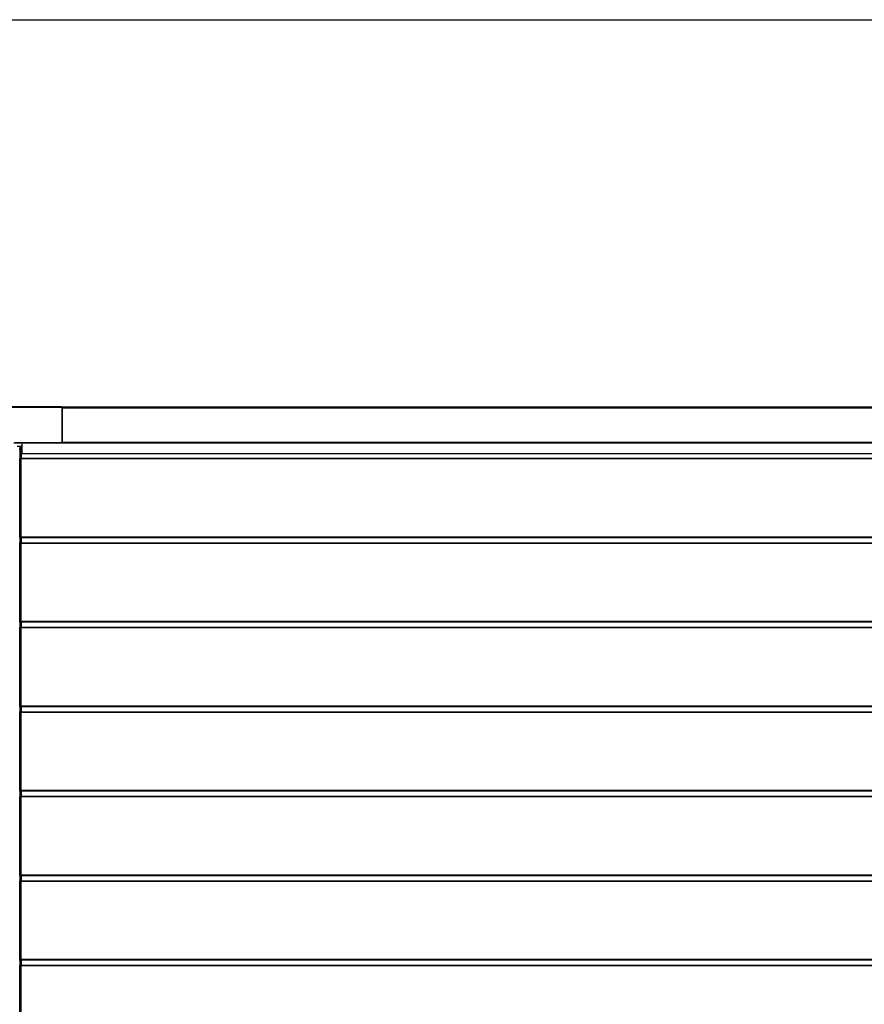
# Model space of a CAD drawing. Units: millimetres. Extents: x 9675 to 101067, y 1134 to 38967.
# Drawn here: x 22896 to 24896, y 17184 to 19514 of the extents above; entities that cross this region are included whole.
import ezdxf

# ---------------------------------------------------------------- set-up
doc = ezdxf.new("R2010")
doc.units = ezdxf.units.MM
doc.layers.add('SLT_tabelka', color=20, linetype='Continuous')
doc.layers.add('system', color=120, linetype='Continuous', lineweight=25)

msp = doc.modelspace()

# ---------------------------------------------------------------- linework, layer by layer
at = {"layer": 'SLT_tabelka'}
msp.add_lwpolyline([(9725.1, 19514.3), (29725.1, 19514.3), (29725.1, 10514.3), (9725.1, 10514.3)], close=True, dxfattribs=at)
at = {"layer": 'system'}
for p, q in [((22995, 18597.5), (22799, 18597.5)), ((22799, 18597.3), (22995, 18597.3)), ((22995, 18597.5), (22995, 18597.3)), ((22995, 18597.5), (26599, 18597.5)), ((22997, 18595.5), (22996.8, 18595.5)), ((22996.8, 18595.5), (22996.8, 18514.5)), ((22997, 18514.5), (22997, 18595.5)), ((22997, 18595.5), (26597, 18595.5)), ((22902, 18512), (22882.6, 18512)), ((22995, 18512.7), (22884, 18512.7)), ((22884, 18512.5), (22995, 18512.5)), ((22902, 18512.5), (22902, 18512.3)), ((22902, 18487.7), (22902, 18512.3)), ((22902, 18512.3), (26692, 18512.3)), ((22995, 18512.5), (22995, 18512.7)), ((22995, 18512.5), (26599, 18512.5)), ((22997, 18514.5), (22996.8, 18514.5)), ((22997, 18514.5), (26597, 18514.5)), ((22896.5, 18504), (22890, 18504)), ((22896.5, 18504), (22896.5, 18504.6)), ((22896.5, 18504.6), (22899.5, 18504.6)), ((22896.5, 18503.8), (22896.5, 18504)), ((22896.5, 18504), (22899.5, 18504)), ((22896.5, 18503.8), (22896.5, 18499.2)), ((22896.5, 18503.8), (22899.5, 18503.8)), ((22896.5, 18499), (22896.5, 18499.2)), ((22896.5, 18499.2), (22899.5, 18499.2)), ((22896.5, 18499), (22896.5, 18498.7)), ((22896.5, 18499), (22899.5, 18499)), ((22896.5, 18496.4), (22896.5, 18498.7)), ((22896.5, 18498.7), (22899.5, 18498.7)), ((22896.5, 18496.4), (22896.5, 18494.6)), ((22896.5, 18496.4), (22899.5, 18496.4)), ((22896.5, 18494.6), (22896.5, 18486.9)), ((22896.5, 18494.6), (22899.5, 18494.6)), ((22896.5, 18486.9), (22896.5, 18481.9)), ((22896.5, 18486.9), (22899.5, 18486.9)), ((22899.5, 18504), (22899.5, 18504.6)), ((22902, 18504.4), (22899.5, 18504.4)), ((22899.5, 18503.8), (22899.5, 18504)), ((22899.5, 18504), (22902, 18504)), ((22899.5, 18503.8), (22899.5, 18497.4)), ((22899.5, 18503.8), (22902, 18503.8)), ((22899.5, 18497), (22899.5, 18497.4)), ((22899.5, 18497.4), (22902, 18497.4)), ((22899.5, 18496.4), (22899.5, 18497)), ((22899.5, 18497), (22902, 18497)), ((22899.5, 18496.4), (22899.5, 18494.6)), ((22899.5, 18494.6), (22899.5, 18486.9)), ((22899.5, 18486.9), (22899.5, 18481.9)), ((22902, 18487.7), (22902, 18487.5)), ((22902, 18487.7), (26692, 18487.7)), ((22902, 18487.5), (26692, 18487.5)), ((22896.5, 18481.9), (22896.5, 18475.6)), ((22896.5, 18481.9), (22899.5, 18481.9)), ((22896.5, 18474.6), (22896.5, 18475.6)), ((22896.5, 18475.6), (22899.5, 18475.6)), ((22896.5, 18289.2), (22896.5, 18474.6)), ((22896.5, 18474.6), (22899.5, 18474.6)), ((22899.5, 18481.9), (22899.5, 18475.6)), ((22899.5, 18474.6), (22899.5, 18475.6)), ((26689.5, 18475.4), (22899.5, 18475.4)), ((26689.5, 18474.6), (22899.5, 18474.6)), ((22899.5, 18289.2), (22899.5, 18474.6)), ((22896.5, 18288.4), (22896.5, 18289.2)), ((22896.5, 18289.2), (22899.5, 18289.2)), ((22896.5, 18288.4), (22896.5, 18286.9)), ((22896.5, 18288.4), (22899.5, 18288.4)), ((22896.5, 18286.9), (22896.5, 18281.9)), ((22896.5, 18286.9), (22899.5, 18286.9)), ((22896.5, 18281.9), (22896.5, 18275.6)), ((22896.5, 18281.9), (22899.5, 18281.9)), ((22896.5, 18274.6), (22896.5, 18275.6)), ((22896.5, 18275.6), (22899.5, 18275.6)), ((22896.5, 18089.2), (22896.5, 18274.6)), ((22896.5, 18274.6), (22899.5, 18274.6)), ((26689.5, 18289.4), (22899.5, 18289.4)), ((22899.5, 18288.4), (22899.5, 18289.2)), ((22899.5, 18288.6), (26689.5, 18288.6)), ((22899.5, 18288.4), (22899.5, 18286.9)), ((22899.5, 18286.9), (22899.5, 18281.9)), ((22899.5, 18281.9), (22899.5, 18275.6)), ((22899.5, 18274.6), (22899.5, 18275.6)), ((26689.5, 18275.4), (22899.5, 18275.4)), ((26689.5, 18274.6), (22899.5, 18274.6)), ((22899.5, 18089.2), (22899.5, 18274.6)), ((22896.5, 18088.4), (22896.5, 18089.2)), ((22896.5, 18089.2), (22899.5, 18089.2)), ((22896.5, 18088.4), (22896.5, 18086.9)), ((22896.5, 18088.4), (22899.5, 18088.4)), ((26689.5, 18089.4), (22899.5, 18089.4)), ((22899.5, 18088.4), (22899.5, 18089.2)), ((22899.5, 18088.6), (26689.5, 18088.6)), ((22899.5, 18088.4), (22899.5, 18086.9)), ((22896.5, 18086.9), (22896.5, 18081.9)), ((22896.5, 18086.9), (22899.5, 18086.9)), ((22896.5, 18081.9), (22896.5, 18075.6)), ((22896.5, 18081.9), (22899.5, 18081.9)), ((22896.5, 18074.6), (22896.5, 18075.6)), ((22896.5, 18075.6), (22899.5, 18075.6)), ((22896.5, 17889.2), (22896.5, 18074.6)), ((22896.5, 18074.6), (22899.5, 18074.6)), ((22899.5, 18086.9), (22899.5, 18081.9)), ((22899.5, 18081.9), (22899.5, 18075.6)), ((22899.5, 18074.6), (22899.5, 18075.6)), ((26689.5, 18075.4), (22899.5, 18075.4)), ((26689.5, 18074.6), (22899.5, 18074.6)), ((22899.5, 17889.2), (22899.5, 18074.6)), ((22896.5, 17888.4), (22896.5, 17889.2)), ((22896.5, 17889.2), (22899.5, 17889.2)), ((22896.5, 17888.4), (22896.5, 17886.9)), ((22896.5, 17888.4), (22899.5, 17888.4)), ((22896.5, 17886.9), (22896.5, 17881.9)), ((22896.5, 17886.9), (22899.5, 17886.9)), ((22896.5, 17881.9), (22896.5, 17875.6)), ((22896.5, 17881.9), (22899.5, 17881.9)), ((26689.5, 17889.4), (22899.5, 17889.4)), ((22899.5, 17888.4), (22899.5, 17889.2)), ((22899.5, 17888.6), (26689.5, 17888.6)), ((22899.5, 17888.4), (22899.5, 17886.9)), ((22899.5, 17886.9), (22899.5, 17881.9)), ((22899.5, 17881.9), (22899.5, 17875.6)), ((22896.5, 17874.6), (22896.5, 17875.6)), ((22896.5, 17875.6), (22899.5, 17875.6)), ((22896.5, 17689.2), (22896.5, 17874.6)), ((22896.5, 17874.6), (22899.5, 17874.6)), ((22899.5, 17874.6), (22899.5, 17875.6)), ((26689.5, 17875.4), (22899.5, 17875.4)), ((26689.5, 17874.6), (22899.5, 17874.6)), ((22899.5, 17689.2), (22899.5, 17874.6)), ((22896.5, 17688.4), (22896.5, 17689.2)), ((22896.5, 17689.2), (22899.5, 17689.2)), ((22896.5, 17688.4), (22896.5, 17686.9)), ((22896.5, 17688.4), (22899.5, 17688.4)), ((22896.5, 17686.9), (22896.5, 17681.9)), ((22896.5, 17686.9), (22899.5, 17686.9)), ((22896.5, 17681.9), (22896.5, 17675.6)), ((22896.5, 17681.9), (22899.5, 17681.9)), ((22896.5, 17674.6), (22896.5, 17675.6)), ((22896.5, 17675.6), (22899.5, 17675.6)), ((22896.5, 17489.2), (22896.5, 17674.6)), ((22896.5, 17674.6), (22899.5, 17674.6)), ((26689.5, 17689.4), (22899.5, 17689.4)), ((22899.5, 17688.4), (22899.5, 17689.2)), ((22899.5, 17688.6), (26689.5, 17688.6)), ((22899.5, 17688.4), (22899.5, 17686.9)), ((22899.5, 17686.9), (22899.5, 17681.9)), ((22899.5, 17681.9), (22899.5, 17675.6)), ((22899.5, 17674.6), (22899.5, 17675.6)), ((26689.5, 17675.4), (22899.5, 17675.4)), ((26689.5, 17674.6), (22899.5, 17674.6)), ((22899.5, 17489.2), (22899.5, 17674.6)), ((22896.5, 17488.4), (22896.5, 17489.2)), ((22896.5, 17489.2), (22899.5, 17489.2)), ((22896.5, 17488.4), (22896.5, 17486.9)), ((22896.5, 17488.4), (22899.5, 17488.4)), ((22896.5, 17486.9), (22896.5, 17481.9)), ((22896.5, 17486.9), (22899.5, 17486.9)), ((22896.5, 17481.9), (22896.5, 17475.6)), ((22896.5, 17481.9), (22899.5, 17481.9)), ((26689.5, 17489.4), (22899.5, 17489.4)), ((22899.5, 17488.4), (22899.5, 17489.2)), ((22899.5, 17488.6), (26689.5, 17488.6)), ((22899.5, 17488.4), (22899.5, 17486.9)), ((22899.5, 17486.9), (22899.5, 17481.9)), ((22899.5, 17481.9), (22899.5, 17475.6)), ((22896.5, 17474.6), (22896.5, 17475.6)), ((22896.5, 17475.6), (22899.5, 17475.6)), ((22896.5, 17289.2), (22896.5, 17474.6)), ((22896.5, 17474.6), (22899.5, 17474.6)), ((22899.5, 17474.6), (22899.5, 17475.6)), ((26689.5, 17475.4), (22899.5, 17475.4)), ((26689.5, 17474.6), (22899.5, 17474.6)), ((22899.5, 17289.2), (22899.5, 17474.6)), ((22896.5, 17288.4), (22896.5, 17289.2)), ((22896.5, 17289.2), (22899.5, 17289.2)), ((22896.5, 17288.4), (22896.5, 17286.9)), ((22896.5, 17288.4), (22899.5, 17288.4)), ((22896.5, 17286.9), (22896.5, 17281.9)), ((22896.5, 17286.9), (22899.5, 17286.9)), ((22896.5, 17281.9), (22896.5, 17275.6)), ((22896.5, 17281.9), (22899.5, 17281.9)), ((22896.5, 17274.6), (22896.5, 17275.6)), ((22896.5, 17275.6), (22899.5, 17275.6)), ((22896.5, 17089.2), (22896.5, 17274.6)), ((22896.5, 17274.6), (22899.5, 17274.6)), ((26689.5, 17289.4), (22899.5, 17289.4)), ((22899.5, 17288.4), (22899.5, 17289.2)), ((22899.5, 17288.6), (26689.5, 17288.6)), ((22899.5, 17288.4), (22899.5, 17286.9)), ((22899.5, 17286.9), (22899.5, 17281.9)), ((22899.5, 17281.9), (22899.5, 17275.6)), ((22899.5, 17274.6), (22899.5, 17275.6)), ((26689.5, 17275.4), (22899.5, 17275.4)), ((26689.5, 17274.6), (22899.5, 17274.6)), ((22899.5, 17089.2), (22899.5, 17274.6))]:
    msp.add_line(p, q, dxfattribs=at)
for centre, radius, start, end in [((22995, 18595.5), 2, 0, 90), ((22995, 18595.5), 1.8, 0, 90), ((22995, 18514.5), 2, 270, 0), ((22995, 18514.5), 1.8, 270, 0), ((22896.3, 18407.3), 0.2, 0, 90), ((22896.3, 18387.7), 0.2, 270, 0), ((22896.3, 18207.3), 0.2, 0, 90), ((22896.3, 18187.7), 0.2, 270, 0), ((22896.3, 18007.3), 0.2, 0, 90), ((22896.3, 17987.7), 0.2, 270, 0), ((22896.3, 17807.3), 0.2, 0, 90), ((22896.3, 17787.7), 0.2, 270, 0), ((22896.3, 17607.3), 0.2, 0, 90), ((22896.3, 17587.7), 0.2, 270, 0), ((22896.3, 17407.3), 0.2, 0, 90), ((22896.3, 17387.7), 0.2, 270, 0), ((22896.3, 17207.3), 0.2, 0, 90), ((22896.3, 17187.7), 0.2, 270, 0)]:
    msp.add_arc(centre, radius, start, end, dxfattribs=at)

doc.saveas('drawing.dxf')
